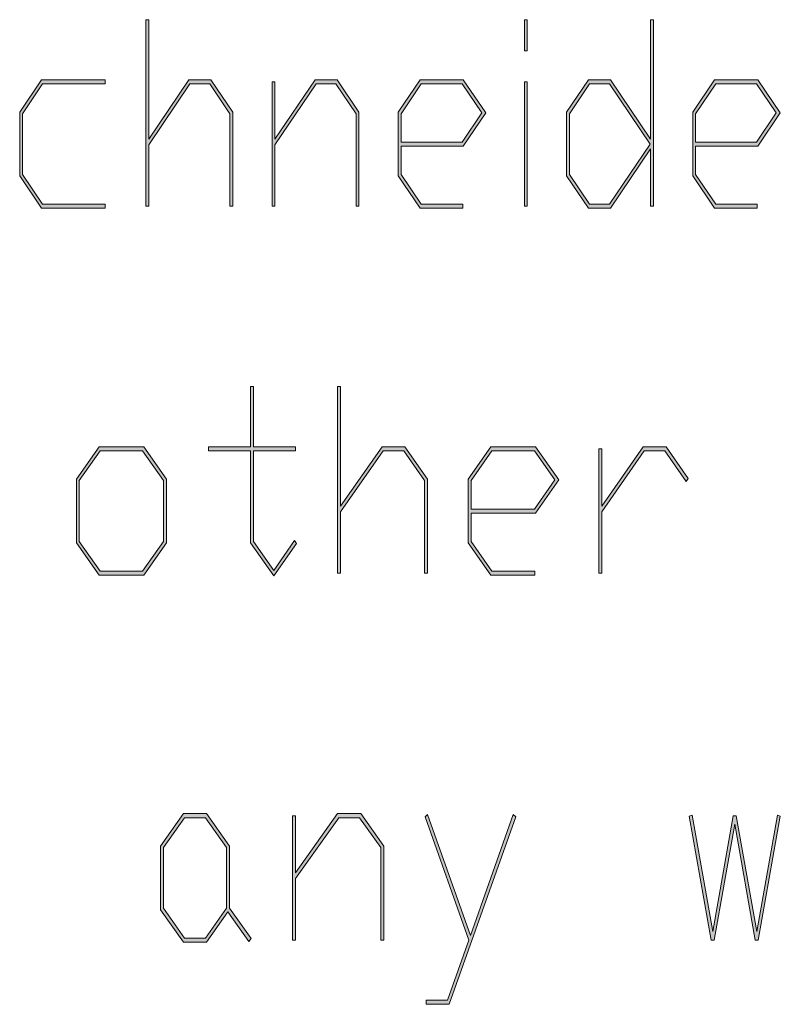
# Model space of a CAD drawing. Units: millimetres. Extents: x 0 to 210, y -297 to 0.
# Drawn here: x 57 to 61, y -290 to -284 of the extents above; entities that cross this region are included whole.
import ezdxf

# ---------------------------------------------------------------- set-up
doc = ezdxf.new("R2010")
doc.units = ezdxf.units.MM
doc.header["$MEASUREMENT"] = 0
doc.layers.add('Layer 1', color=7, linetype='Continuous', lineweight=0)

# ---------------------------------------------------------------- blocks, each defined once
blk = doc.blocks.new('Block_108')
at = {"layer": 'Layer 1'}
h = blk.add_hatch(color=7, dxfattribs=at)
h.dxf.hatch_style = 2
edge = h.paths.add_edge_path()
edge.add_spline(control_points=[(58.0127, -285.2067), (58.0127, -285.2067), (57.9973, -285.2067), (57.9973, -285.2067), (57.9973, -285.2067), (57.9973, -284.702), (57.9973, -284.702), (57.9973, -284.702), (57.8873, -284.5397), (57.8873, -284.5397), (57.8873, -284.5397), (57.7786, -284.5397), (57.7786, -284.5397), (57.7786, -284.5397), (57.5541, -284.8715), (57.5541, -284.8715), (57.5541, -284.8715), (57.5541, -285.2067), (57.5541, -285.2067), (57.5541, -285.2067), (57.5388, -285.2067), (57.5388, -285.2067), (57.5388, -285.2067), (57.5388, -284.1894), (57.5388, -284.1894), (57.5388, -284.1894), (57.5541, -284.1894), (57.5541, -284.1894), (57.5541, -284.1894), (57.5541, -284.8405), (57.5541, -284.8405), (57.5541, -284.8405), (57.7729, -284.517), (57.7729, -284.517), (57.7729, -284.517), (57.8933, -284.517), (57.8933, -284.517), (57.8933, -284.517), (58.0127, -284.6937), (58.0127, -284.6937), (58.0127, -284.6937), (58.0127, -285.2067), (58.0127, -285.2067)], knot_values=[0, 0, 0, 0, 1, 1, 1, 2, 2, 2, 3, 3, 3, 4, 4, 4, 5, 5, 5, 6, 6, 6, 7, 7, 7, 8, 8, 8, 9, 9, 9, 10, 10, 10, 11, 11, 11, 12, 12, 12, 13, 13, 13, 14, 14, 14, 14], degree=3, periodic=0)
h = blk.add_hatch(color=7, dxfattribs=at)
h.dxf.hatch_style = 2
edge = h.paths.add_edge_path()
edge.add_spline(control_points=[(59.6181, -285.2067), (59.6181, -285.2067), (59.6027, -285.2067), (59.6027, -285.2067), (59.6027, -285.2067), (59.6027, -284.5287), (59.6027, -284.5287), (59.6027, -284.5287), (59.6181, -284.5287), (59.6181, -284.5287), (59.6181, -284.5287), (59.6181, -285.2067), (59.6181, -285.2067)], knot_values=[0, 0, 0, 0, 1, 1, 1, 2, 2, 2, 3, 3, 3, 4, 4, 4, 4], degree=3, periodic=0)
edge = h.paths.add_edge_path()
edge.add_spline(control_points=[(59.6181, -284.3592), (59.6181, -284.3592), (59.6027, -284.3592), (59.6027, -284.3592), (59.6027, -284.3592), (59.6027, -284.1894), (59.6027, -284.1894), (59.6027, -284.1894), (59.6181, -284.1894), (59.6181, -284.1894), (59.6181, -284.1894), (59.6181, -284.3592), (59.6181, -284.3592)], knot_values=[0, 0, 0, 0, 1, 1, 1, 2, 2, 2, 3, 3, 3, 4, 4, 4, 4], degree=3, periodic=0)
h = blk.add_hatch(color=7, dxfattribs=at)
h.dxf.hatch_style = 2
edge = h.paths.add_edge_path()
edge.add_spline(control_points=[(60.2878, -284.8674), (60.2878, -284.8674), (60.0663, -284.5397), (60.0663, -284.5397), (60.0663, -284.5397), (59.9572, -284.5397), (59.9572, -284.5397), (59.9572, -284.5397), (59.8475, -284.702), (59.8475, -284.702), (59.8475, -284.702), (59.8475, -285.0331), (59.8475, -285.0331), (59.8475, -285.0331), (59.9572, -285.195), (59.9572, -285.195), (59.9572, -285.195), (60.0663, -285.195), (60.0663, -285.195), (60.0663, -285.195), (60.2878, -284.8674), (60.2878, -284.8674)], knot_values=[0, 0, 0, 0, 1, 1, 1, 2, 2, 2, 3, 3, 3, 4, 4, 4, 5, 5, 5, 6, 6, 6, 7, 7, 7, 7], degree=3, periodic=0)
edge = h.paths.add_edge_path()
edge.add_spline(control_points=[(60.3061, -285.2067), (60.3061, -285.2067), (60.2907, -285.2067), (60.2907, -285.2067), (60.2907, -285.2067), (60.2907, -284.8942), (60.2907, -284.8942), (60.2907, -284.8942), (60.072, -285.217), (60.072, -285.217), (60.072, -285.217), (59.9516, -285.217), (59.9516, -285.217), (59.9516, -285.217), (59.8322, -285.0413), (59.8322, -285.0413), (59.8322, -285.0413), (59.8322, -284.6937), (59.8322, -284.6937), (59.8322, -284.6937), (59.9516, -284.517), (59.9516, -284.517), (59.9516, -284.517), (60.072, -284.517), (60.072, -284.517), (60.072, -284.517), (60.2907, -284.8405), (60.2907, -284.8405), (60.2907, -284.8405), (60.2907, -284.1894), (60.2907, -284.1894), (60.2907, -284.1894), (60.3061, -284.1894), (60.3061, -284.1894), (60.3061, -284.1894), (60.3061, -285.2067), (60.3061, -285.2067)], knot_values=[0, 0, 0, 0, 1, 1, 1, 2, 2, 2, 3, 3, 3, 4, 4, 4, 5, 5, 5, 6, 6, 6, 7, 7, 7, 8, 8, 8, 9, 9, 9, 10, 10, 10, 11, 11, 11, 12, 12, 12, 12], degree=3, periodic=0)
h = blk.add_hatch(color=7, dxfattribs=at)
h.dxf.hatch_style = 2
edge = h.paths.add_edge_path()
edge.add_spline(control_points=[(57.3166, -285.217), (57.3166, -285.217), (56.97, -285.217), (56.97, -285.217), (56.97, -285.217), (56.8506, -285.0413), (56.8506, -285.0413), (56.8506, -285.0413), (56.8506, -284.6937), (56.8506, -284.6937), (56.8506, -284.6937), (56.97, -284.517), (56.97, -284.517), (56.97, -284.517), (57.3166, -284.517), (57.3166, -284.517), (57.3166, -284.517), (57.3166, -284.5397), (57.3166, -284.5397), (57.3166, -284.5397), (56.9757, -284.5397), (56.9757, -284.5397), (56.9757, -284.5397), (56.866, -284.702), (56.866, -284.702), (56.866, -284.702), (56.866, -285.0331), (56.866, -285.0331), (56.866, -285.0331), (56.9757, -285.195), (56.9757, -285.195), (56.9757, -285.195), (57.3166, -285.195), (57.3166, -285.195), (57.3166, -285.195), (57.3166, -285.217), (57.3166, -285.217)], knot_values=[0, 0, 0, 0, 1, 1, 1, 2, 2, 2, 3, 3, 3, 4, 4, 4, 5, 5, 5, 6, 6, 6, 7, 7, 7, 8, 8, 8, 9, 9, 9, 10, 10, 10, 11, 11, 11, 12, 12, 12, 12], degree=3, periodic=0)
h = blk.add_hatch(color=7, dxfattribs=at)
h.dxf.hatch_style = 2
edge = h.paths.add_edge_path()
edge.add_spline(control_points=[(58.7006, -285.2067), (58.7006, -285.2067), (58.6853, -285.2067), (58.6853, -285.2067), (58.6853, -285.2067), (58.6853, -284.702), (58.6853, -284.702), (58.6853, -284.702), (58.5752, -284.5397), (58.5752, -284.5397), (58.5752, -284.5397), (58.4665, -284.5397), (58.4665, -284.5397), (58.4665, -284.5397), (58.2421, -284.8715), (58.2421, -284.8715), (58.2421, -284.8715), (58.2421, -285.2067), (58.2421, -285.2067), (58.2421, -285.2067), (58.2268, -285.2067), (58.2268, -285.2067), (58.2268, -285.2067), (58.2268, -284.5287), (58.2268, -284.5287), (58.2268, -284.5287), (58.2421, -284.5287), (58.2421, -284.5287), (58.2421, -284.5287), (58.2421, -284.8405), (58.2421, -284.8405), (58.2421, -284.8405), (58.4609, -284.517), (58.4609, -284.517), (58.4609, -284.517), (58.5813, -284.517), (58.5813, -284.517), (58.5813, -284.517), (58.7006, -284.6937), (58.7006, -284.6937), (58.7006, -284.6937), (58.7006, -285.2067), (58.7006, -285.2067)], knot_values=[0, 0, 0, 0, 1, 1, 1, 2, 2, 2, 3, 3, 3, 4, 4, 4, 5, 5, 5, 6, 6, 6, 7, 7, 7, 8, 8, 8, 9, 9, 9, 10, 10, 10, 11, 11, 11, 12, 12, 12, 13, 13, 13, 14, 14, 14, 14], degree=3, periodic=0)
h = blk.add_hatch(color=7, dxfattribs=at)
h.dxf.hatch_style = 2
edge = h.paths.add_edge_path()
edge.add_spline(control_points=[(59.3704, -284.6979), (59.3704, -284.6979), (59.2632, -284.5397), (59.2632, -284.5397), (59.2632, -284.5397), (59.0398, -284.5397), (59.0398, -284.5397), (59.0398, -284.5397), (58.9301, -284.702), (58.9301, -284.702), (58.9301, -284.702), (58.9301, -284.8563), (58.9301, -284.8563), (58.9301, -284.8563), (59.2632, -284.8563), (59.2632, -284.8563), (59.2632, -284.8563), (59.3704, -284.6979), (59.3704, -284.6979)], knot_values=[0, 0, 0, 0, 1, 1, 1, 2, 2, 2, 3, 3, 3, 4, 4, 4, 5, 5, 5, 6, 6, 6, 6], degree=3, periodic=0)
edge = h.paths.add_edge_path()
edge.add_spline(control_points=[(59.3914, -284.6979), (59.3914, -284.6979), (59.2693, -284.8784), (59.2693, -284.8784), (59.2693, -284.8784), (58.9301, -284.8784), (58.9301, -284.8784), (58.9301, -284.8784), (58.9301, -285.0331), (58.9301, -285.0331), (58.9301, -285.0331), (59.0398, -285.195), (59.0398, -285.195), (59.0398, -285.195), (59.266, -285.195), (59.266, -285.195), (59.266, -285.195), (59.266, -285.217), (59.266, -285.217), (59.266, -285.217), (59.0341, -285.217), (59.0341, -285.217), (59.0341, -285.217), (58.9148, -285.0413), (58.9148, -285.0413), (58.9148, -285.0413), (58.9148, -284.6937), (58.9148, -284.6937), (58.9148, -284.6937), (59.0341, -284.517), (59.0341, -284.517), (59.0341, -284.517), (59.2693, -284.517), (59.2693, -284.517), (59.2693, -284.517), (59.3914, -284.6979), (59.3914, -284.6979)], knot_values=[0, 0, 0, 0, 1, 1, 1, 2, 2, 2, 3, 3, 3, 4, 4, 4, 5, 5, 5, 6, 6, 6, 7, 7, 7, 8, 8, 8, 9, 9, 9, 10, 10, 10, 11, 11, 11, 12, 12, 12, 12], degree=3, periodic=0)
h = blk.add_hatch(color=7, dxfattribs=at)
h.dxf.hatch_style = 2
edge = h.paths.add_edge_path()
edge.add_spline(control_points=[(60.976, -284.6979), (60.976, -284.6979), (60.8688, -284.5397), (60.8688, -284.5397), (60.8688, -284.5397), (60.6454, -284.5397), (60.6454, -284.5397), (60.6454, -284.5397), (60.5357, -284.702), (60.5357, -284.702), (60.5357, -284.702), (60.5357, -284.8563), (60.5357, -284.8563), (60.5357, -284.8563), (60.8688, -284.8563), (60.8688, -284.8563), (60.8688, -284.8563), (60.976, -284.6979), (60.976, -284.6979)], knot_values=[0, 0, 0, 0, 1, 1, 1, 2, 2, 2, 3, 3, 3, 4, 4, 4, 5, 5, 5, 6, 6, 6, 6], degree=3, periodic=0)
edge = h.paths.add_edge_path()
edge.add_spline(control_points=[(60.997, -284.6979), (60.997, -284.6979), (60.8748, -284.8784), (60.8748, -284.8784), (60.8748, -284.8784), (60.5357, -284.8784), (60.5357, -284.8784), (60.5357, -284.8784), (60.5357, -285.0331), (60.5357, -285.0331), (60.5357, -285.0331), (60.6454, -285.195), (60.6454, -285.195), (60.6454, -285.195), (60.8716, -285.195), (60.8716, -285.195), (60.8716, -285.195), (60.8716, -285.217), (60.8716, -285.217), (60.8716, -285.217), (60.6397, -285.217), (60.6397, -285.217), (60.6397, -285.217), (60.5203, -285.0413), (60.5203, -285.0413), (60.5203, -285.0413), (60.5203, -284.6937), (60.5203, -284.6937), (60.5203, -284.6937), (60.6397, -284.517), (60.6397, -284.517), (60.6397, -284.517), (60.8748, -284.517), (60.8748, -284.517), (60.8748, -284.517), (60.997, -284.6979), (60.997, -284.6979)], knot_values=[0, 0, 0, 0, 1, 1, 1, 2, 2, 2, 3, 3, 3, 4, 4, 4, 5, 5, 5, 6, 6, 6, 7, 7, 7, 8, 8, 8, 9, 9, 9, 10, 10, 10, 11, 11, 11, 12, 12, 12, 12], degree=3, periodic=0)
for points, knots in [([(58.0127, -285.2067), (58.0127, -285.2067), (57.9973, -285.2067), (57.9973, -285.2067), (57.9973, -285.2067), (57.9973, -284.702), (57.9973, -284.702), (57.9973, -284.702), (57.8873, -284.5397), (57.8873, -284.5397), (57.8873, -284.5397), (57.7786, -284.5397), (57.7786, -284.5397), (57.7786, -284.5397), (57.5541, -284.8715), (57.5541, -284.8715), (57.5541, -284.8715), (57.5541, -285.2067), (57.5541, -285.2067), (57.5541, -285.2067), (57.5388, -285.2067), (57.5388, -285.2067), (57.5388, -285.2067), (57.5388, -284.1894), (57.5388, -284.1894), (57.5388, -284.1894), (57.5541, -284.1894), (57.5541, -284.1894), (57.5541, -284.1894), (57.5541, -284.8405), (57.5541, -284.8405), (57.5541, -284.8405), (57.7729, -284.517), (57.7729, -284.517), (57.7729, -284.517), (57.8933, -284.517), (57.8933, -284.517), (57.8933, -284.517), (58.0127, -284.6937), (58.0127, -284.6937), (58.0127, -284.6937), (58.0127, -285.2067), (58.0127, -285.2067)], [0, 0, 0, 0, 1, 1, 1, 2, 2, 2, 3, 3, 3, 4, 4, 4, 5, 5, 5, 6, 6, 6, 7, 7, 7, 8, 8, 8, 9, 9, 9, 10, 10, 10, 11, 11, 11, 12, 12, 12, 13, 13, 13, 14, 14, 14, 14]), ([(59.6181, -284.3592), (59.6181, -284.3592), (59.6027, -284.3592), (59.6027, -284.3592), (59.6027, -284.3592), (59.6027, -284.1894), (59.6027, -284.1894), (59.6027, -284.1894), (59.6181, -284.1894), (59.6181, -284.1894), (59.6181, -284.1894), (59.6181, -284.3592), (59.6181, -284.3592)], [0, 0, 0, 0, 1, 1, 1, 2, 2, 2, 3, 3, 3, 4, 4, 4, 4]), ([(60.3061, -285.2067), (60.3061, -285.2067), (60.2907, -285.2067), (60.2907, -285.2067), (60.2907, -285.2067), (60.2907, -284.8942), (60.2907, -284.8942), (60.2907, -284.8942), (60.072, -285.217), (60.072, -285.217), (60.072, -285.217), (59.9516, -285.217), (59.9516, -285.217), (59.9516, -285.217), (59.8322, -285.0413), (59.8322, -285.0413), (59.8322, -285.0413), (59.8322, -284.6937), (59.8322, -284.6937), (59.8322, -284.6937), (59.9516, -284.517), (59.9516, -284.517), (59.9516, -284.517), (60.072, -284.517), (60.072, -284.517), (60.072, -284.517), (60.2907, -284.8405), (60.2907, -284.8405), (60.2907, -284.8405), (60.2907, -284.1894), (60.2907, -284.1894), (60.2907, -284.1894), (60.3061, -284.1894), (60.3061, -284.1894), (60.3061, -284.1894), (60.3061, -285.2067), (60.3061, -285.2067)], [0, 0, 0, 0, 1, 1, 1, 2, 2, 2, 3, 3, 3, 4, 4, 4, 5, 5, 5, 6, 6, 6, 7, 7, 7, 8, 8, 8, 9, 9, 9, 10, 10, 10, 11, 11, 11, 12, 12, 12, 12]), ([(57.3166, -285.217), (57.3166, -285.217), (56.97, -285.217), (56.97, -285.217), (56.97, -285.217), (56.8506, -285.0413), (56.8506, -285.0413), (56.8506, -285.0413), (56.8506, -284.6937), (56.8506, -284.6937), (56.8506, -284.6937), (56.97, -284.517), (56.97, -284.517), (56.97, -284.517), (57.3166, -284.517), (57.3166, -284.517), (57.3166, -284.517), (57.3166, -284.5397), (57.3166, -284.5397), (57.3166, -284.5397), (56.9757, -284.5397), (56.9757, -284.5397), (56.9757, -284.5397), (56.866, -284.702), (56.866, -284.702), (56.866, -284.702), (56.866, -285.0331), (56.866, -285.0331), (56.866, -285.0331), (56.9757, -285.195), (56.9757, -285.195), (56.9757, -285.195), (57.3166, -285.195), (57.3166, -285.195), (57.3166, -285.195), (57.3166, -285.217), (57.3166, -285.217)], [0, 0, 0, 0, 1, 1, 1, 2, 2, 2, 3, 3, 3, 4, 4, 4, 5, 5, 5, 6, 6, 6, 7, 7, 7, 8, 8, 8, 9, 9, 9, 10, 10, 10, 11, 11, 11, 12, 12, 12, 12]), ([(58.7006, -285.2067), (58.7006, -285.2067), (58.6853, -285.2067), (58.6853, -285.2067), (58.6853, -285.2067), (58.6853, -284.702), (58.6853, -284.702), (58.6853, -284.702), (58.5752, -284.5397), (58.5752, -284.5397), (58.5752, -284.5397), (58.4665, -284.5397), (58.4665, -284.5397), (58.4665, -284.5397), (58.2421, -284.8715), (58.2421, -284.8715), (58.2421, -284.8715), (58.2421, -285.2067), (58.2421, -285.2067), (58.2421, -285.2067), (58.2268, -285.2067), (58.2268, -285.2067), (58.2268, -285.2067), (58.2268, -284.5287), (58.2268, -284.5287), (58.2268, -284.5287), (58.2421, -284.5287), (58.2421, -284.5287), (58.2421, -284.5287), (58.2421, -284.8405), (58.2421, -284.8405), (58.2421, -284.8405), (58.4609, -284.517), (58.4609, -284.517), (58.4609, -284.517), (58.5813, -284.517), (58.5813, -284.517), (58.5813, -284.517), (58.7006, -284.6937), (58.7006, -284.6937), (58.7006, -284.6937), (58.7006, -285.2067), (58.7006, -285.2067)], [0, 0, 0, 0, 1, 1, 1, 2, 2, 2, 3, 3, 3, 4, 4, 4, 5, 5, 5, 6, 6, 6, 7, 7, 7, 8, 8, 8, 9, 9, 9, 10, 10, 10, 11, 11, 11, 12, 12, 12, 13, 13, 13, 14, 14, 14, 14]), ([(59.3914, -284.6979), (59.3914, -284.6979), (59.2693, -284.8784), (59.2693, -284.8784), (59.2693, -284.8784), (58.9301, -284.8784), (58.9301, -284.8784), (58.9301, -284.8784), (58.9301, -285.0331), (58.9301, -285.0331), (58.9301, -285.0331), (59.0398, -285.195), (59.0398, -285.195), (59.0398, -285.195), (59.266, -285.195), (59.266, -285.195), (59.266, -285.195), (59.266, -285.217), (59.266, -285.217), (59.266, -285.217), (59.0341, -285.217), (59.0341, -285.217), (59.0341, -285.217), (58.9148, -285.0413), (58.9148, -285.0413), (58.9148, -285.0413), (58.9148, -284.6937), (58.9148, -284.6937), (58.9148, -284.6937), (59.0341, -284.517), (59.0341, -284.517), (59.0341, -284.517), (59.2693, -284.517), (59.2693, -284.517), (59.2693, -284.517), (59.3914, -284.6979), (59.3914, -284.6979)], [0, 0, 0, 0, 1, 1, 1, 2, 2, 2, 3, 3, 3, 4, 4, 4, 5, 5, 5, 6, 6, 6, 7, 7, 7, 8, 8, 8, 9, 9, 9, 10, 10, 10, 11, 11, 11, 12, 12, 12, 12]), ([(59.3704, -284.6979), (59.3704, -284.6979), (59.2632, -284.5397), (59.2632, -284.5397), (59.2632, -284.5397), (59.0398, -284.5397), (59.0398, -284.5397), (59.0398, -284.5397), (58.9301, -284.702), (58.9301, -284.702), (58.9301, -284.702), (58.9301, -284.8563), (58.9301, -284.8563), (58.9301, -284.8563), (59.2632, -284.8563), (59.2632, -284.8563), (59.2632, -284.8563), (59.3704, -284.6979), (59.3704, -284.6979)], [0, 0, 0, 0, 1, 1, 1, 2, 2, 2, 3, 3, 3, 4, 4, 4, 5, 5, 5, 6, 6, 6, 6]), ([(59.6181, -285.2067), (59.6181, -285.2067), (59.6027, -285.2067), (59.6027, -285.2067), (59.6027, -285.2067), (59.6027, -284.5287), (59.6027, -284.5287), (59.6027, -284.5287), (59.6181, -284.5287), (59.6181, -284.5287), (59.6181, -284.5287), (59.6181, -285.2067), (59.6181, -285.2067)], [0, 0, 0, 0, 1, 1, 1, 2, 2, 2, 3, 3, 3, 4, 4, 4, 4]), ([(60.2878, -284.8674), (60.2878, -284.8674), (60.0663, -284.5397), (60.0663, -284.5397), (60.0663, -284.5397), (59.9572, -284.5397), (59.9572, -284.5397), (59.9572, -284.5397), (59.8475, -284.702), (59.8475, -284.702), (59.8475, -284.702), (59.8475, -285.0331), (59.8475, -285.0331), (59.8475, -285.0331), (59.9572, -285.195), (59.9572, -285.195), (59.9572, -285.195), (60.0663, -285.195), (60.0663, -285.195), (60.0663, -285.195), (60.2878, -284.8674), (60.2878, -284.8674)], [0, 0, 0, 0, 1, 1, 1, 2, 2, 2, 3, 3, 3, 4, 4, 4, 5, 5, 5, 6, 6, 6, 7, 7, 7, 7]), ([(60.997, -284.6979), (60.997, -284.6979), (60.8748, -284.8784), (60.8748, -284.8784), (60.8748, -284.8784), (60.5357, -284.8784), (60.5357, -284.8784), (60.5357, -284.8784), (60.5357, -285.0331), (60.5357, -285.0331), (60.5357, -285.0331), (60.6454, -285.195), (60.6454, -285.195), (60.6454, -285.195), (60.8716, -285.195), (60.8716, -285.195), (60.8716, -285.195), (60.8716, -285.217), (60.8716, -285.217), (60.8716, -285.217), (60.6397, -285.217), (60.6397, -285.217), (60.6397, -285.217), (60.5203, -285.0413), (60.5203, -285.0413), (60.5203, -285.0413), (60.5203, -284.6937), (60.5203, -284.6937), (60.5203, -284.6937), (60.6397, -284.517), (60.6397, -284.517), (60.6397, -284.517), (60.8748, -284.517), (60.8748, -284.517), (60.8748, -284.517), (60.997, -284.6979), (60.997, -284.6979)], [0, 0, 0, 0, 1, 1, 1, 2, 2, 2, 3, 3, 3, 4, 4, 4, 5, 5, 5, 6, 6, 6, 7, 7, 7, 8, 8, 8, 9, 9, 9, 10, 10, 10, 11, 11, 11, 12, 12, 12, 12]), ([(60.976, -284.6979), (60.976, -284.6979), (60.8688, -284.5397), (60.8688, -284.5397), (60.8688, -284.5397), (60.6454, -284.5397), (60.6454, -284.5397), (60.6454, -284.5397), (60.5357, -284.702), (60.5357, -284.702), (60.5357, -284.702), (60.5357, -284.8563), (60.5357, -284.8563), (60.5357, -284.8563), (60.8688, -284.8563), (60.8688, -284.8563), (60.8688, -284.8563), (60.976, -284.6979), (60.976, -284.6979)], [0, 0, 0, 0, 1, 1, 1, 2, 2, 2, 3, 3, 3, 4, 4, 4, 5, 5, 5, 6, 6, 6, 6])]:
    blk.add_open_spline(points, degree=3, knots=knots, dxfattribs=at)
blk = doc.blocks.new('Block_107')
at = {"layer": 'Layer 1'}
blk.add_blockref('Block_108', (0, 0), dxfattribs=at)
blk = doc.blocks.new('Block_110')
at = {"layer": 'Layer 1'}
h = blk.add_hatch(color=7, dxfattribs=at)
h.dxf.hatch_style = 2
edge = h.paths.add_edge_path()
edge.add_spline(control_points=[(58.3601, -287.0454), (58.3601, -287.0454), (58.2355, -287.2214), (58.2355, -287.2214), (58.2355, -287.2214), (58.1091, -287.0412), (58.1091, -287.0412), (58.1091, -287.0412), (58.1091, -286.54), (58.1091, -286.54), (58.1091, -286.54), (57.8797, -286.54), (57.8797, -286.54), (57.8797, -286.54), (57.8797, -286.5172), (57.8797, -286.5172), (57.8797, -286.5172), (58.1091, -286.5172), (58.1091, -286.5172), (58.1091, -286.5172), (58.1091, -286.1896), (58.1091, -286.1896), (58.1091, -286.1896), (58.125, -286.1896), (58.125, -286.1896), (58.125, -286.1896), (58.125, -286.5172), (58.125, -286.5172), (58.125, -286.5172), (58.3542, -286.5172), (58.3542, -286.5172), (58.3542, -286.5172), (58.3542, -286.54), (58.3542, -286.54), (58.3542, -286.54), (58.125, -286.54), (58.125, -286.54), (58.125, -286.54), (58.125, -287.033), (58.125, -287.033), (58.125, -287.033), (58.2355, -287.1911), (58.2355, -287.1911), (58.2355, -287.1911), (58.3485, -287.0288), (58.3485, -287.0288), (58.3485, -287.0288), (58.3601, -287.0454), (58.3601, -287.0454)], knot_values=[0, 0, 0, 0, 1, 1, 1, 2, 2, 2, 3, 3, 3, 4, 4, 4, 5, 5, 5, 6, 6, 6, 7, 7, 7, 8, 8, 8, 9, 9, 9, 10, 10, 10, 11, 11, 11, 12, 12, 12, 13, 13, 13, 14, 14, 14, 15, 15, 15, 16, 16, 16, 16], degree=3, periodic=0)
h = blk.add_hatch(color=7, dxfattribs=at)
h.dxf.hatch_style = 2
edge = h.paths.add_edge_path()
edge.add_spline(control_points=[(59.0744, -287.2069), (59.0744, -287.2069), (59.0584, -287.2069), (59.0584, -287.2069), (59.0584, -287.2069), (59.0584, -286.7019), (59.0584, -286.7019), (59.0584, -286.7019), (58.9446, -286.54), (58.9446, -286.54), (58.9446, -286.54), (58.8321, -286.54), (58.8321, -286.54), (58.8321, -286.54), (58.5999, -286.8717), (58.5999, -286.8717), (58.5999, -286.8717), (58.5999, -287.2069), (58.5999, -287.2069), (58.5999, -287.2069), (58.584, -287.2069), (58.584, -287.2069), (58.584, -287.2069), (58.584, -286.1896), (58.584, -286.1896), (58.584, -286.1896), (58.5999, -286.1896), (58.5999, -286.1896), (58.5999, -286.1896), (58.5999, -286.8407), (58.5999, -286.8407), (58.5999, -286.8407), (58.8262, -286.5172), (58.8262, -286.5172), (58.8262, -286.5172), (58.9508, -286.5172), (58.9508, -286.5172), (58.9508, -286.5172), (59.0744, -286.6936), (59.0744, -286.6936), (59.0744, -286.6936), (59.0744, -287.2069), (59.0744, -287.2069)], knot_values=[0, 0, 0, 0, 1, 1, 1, 2, 2, 2, 3, 3, 3, 4, 4, 4, 5, 5, 5, 6, 6, 6, 7, 7, 7, 8, 8, 8, 9, 9, 9, 10, 10, 10, 11, 11, 11, 12, 12, 12, 13, 13, 13, 14, 14, 14, 14], degree=3, periodic=0)
h = blk.add_hatch(color=7, dxfattribs=at)
h.dxf.hatch_style = 2
edge = h.paths.add_edge_path()
edge.add_spline(control_points=[(57.6344, -287.033), (57.6344, -287.033), (57.6344, -286.7019), (57.6344, -286.7019), (57.6344, -286.7019), (57.5205, -286.54), (57.5205, -286.54), (57.5205, -286.54), (57.2894, -286.54), (57.2894, -286.54), (57.2894, -286.54), (57.1758, -286.7019), (57.1758, -286.7019), (57.1758, -286.7019), (57.1758, -287.033), (57.1758, -287.033), (57.1758, -287.033), (57.2894, -287.1952), (57.2894, -287.1952), (57.2894, -287.1952), (57.5205, -287.1952), (57.5205, -287.1952), (57.5205, -287.1952), (57.6344, -287.033), (57.6344, -287.033)], knot_values=[0, 0, 0, 0, 1, 1, 1, 2, 2, 2, 3, 3, 3, 4, 4, 4, 5, 5, 5, 6, 6, 6, 7, 7, 7, 8, 8, 8, 8], degree=3, periodic=0)
edge = h.paths.add_edge_path()
edge.add_spline(control_points=[(57.6504, -287.0412), (57.6504, -287.0412), (57.5267, -287.2173), (57.5267, -287.2173), (57.5267, -287.2173), (57.2835, -287.2173), (57.2835, -287.2173), (57.2835, -287.2173), (57.16, -287.0412), (57.16, -287.0412), (57.16, -287.0412), (57.16, -286.6936), (57.16, -286.6936), (57.16, -286.6936), (57.2835, -286.5172), (57.2835, -286.5172), (57.2835, -286.5172), (57.5267, -286.5172), (57.5267, -286.5172), (57.5267, -286.5172), (57.6504, -286.6936), (57.6504, -286.6936), (57.6504, -286.6936), (57.6504, -287.0412), (57.6504, -287.0412)], knot_values=[0, 0, 0, 0, 1, 1, 1, 2, 2, 2, 3, 3, 3, 4, 4, 4, 5, 5, 5, 6, 6, 6, 7, 7, 7, 8, 8, 8, 8], degree=3, periodic=0)
h = blk.add_hatch(color=7, dxfattribs=at)
h.dxf.hatch_style = 2
edge = h.paths.add_edge_path()
edge.add_spline(control_points=[(59.7678, -286.6977), (59.7678, -286.6977), (59.6567, -286.54), (59.6567, -286.54), (59.6567, -286.54), (59.4255, -286.54), (59.4255, -286.54), (59.4255, -286.54), (59.312, -286.7019), (59.312, -286.7019), (59.312, -286.7019), (59.312, -286.8566), (59.312, -286.8566), (59.312, -286.8566), (59.6567, -286.8566), (59.6567, -286.8566), (59.6567, -286.8566), (59.7678, -286.6977), (59.7678, -286.6977)], knot_values=[0, 0, 0, 0, 1, 1, 1, 2, 2, 2, 3, 3, 3, 4, 4, 4, 5, 5, 5, 6, 6, 6, 6], degree=3, periodic=0)
edge = h.paths.add_edge_path()
edge.add_spline(control_points=[(59.7895, -286.6977), (59.7895, -286.6977), (59.6629, -286.8786), (59.6629, -286.8786), (59.6629, -286.8786), (59.312, -286.8786), (59.312, -286.8786), (59.312, -286.8786), (59.312, -287.033), (59.312, -287.033), (59.312, -287.033), (59.4255, -287.1952), (59.4255, -287.1952), (59.4255, -287.1952), (59.6596, -287.1952), (59.6596, -287.1952), (59.6596, -287.1952), (59.6596, -287.2173), (59.6596, -287.2173), (59.6596, -287.2173), (59.4196, -287.2173), (59.4196, -287.2173), (59.4196, -287.2173), (59.2961, -287.0412), (59.2961, -287.0412), (59.2961, -287.0412), (59.2961, -286.6936), (59.2961, -286.6936), (59.2961, -286.6936), (59.4196, -286.5172), (59.4196, -286.5172), (59.4196, -286.5172), (59.6629, -286.5172), (59.6629, -286.5172), (59.6629, -286.5172), (59.7895, -286.6977), (59.7895, -286.6977)], knot_values=[0, 0, 0, 0, 1, 1, 1, 2, 2, 2, 3, 3, 3, 4, 4, 4, 5, 5, 5, 6, 6, 6, 7, 7, 7, 8, 8, 8, 9, 9, 9, 10, 10, 10, 11, 11, 11, 12, 12, 12, 12], degree=3, periodic=0)
h = blk.add_hatch(color=7, dxfattribs=at)
h.dxf.hatch_style = 2
edge = h.paths.add_edge_path()
edge.add_spline(control_points=[(60.496, -286.6895), (60.496, -286.6895), (60.4845, -286.7067), (60.4845, -286.7067), (60.4845, -286.7067), (60.3686, -286.54), (60.3686, -286.54), (60.3686, -286.54), (60.2561, -286.54), (60.2561, -286.54), (60.2561, -286.54), (60.0239, -286.8717), (60.0239, -286.8717), (60.0239, -286.8717), (60.0239, -287.2069), (60.0239, -287.2069), (60.0239, -287.2069), (60.0081, -287.2069), (60.0081, -287.2069), (60.0081, -287.2069), (60.0081, -286.5289), (60.0081, -286.5289), (60.0081, -286.5289), (60.0239, -286.5289), (60.0239, -286.5289), (60.0239, -286.5289), (60.0239, -286.8407), (60.0239, -286.8407), (60.0239, -286.8407), (60.2502, -286.5172), (60.2502, -286.5172), (60.2502, -286.5172), (60.3748, -286.5172), (60.3748, -286.5172), (60.3748, -286.5172), (60.496, -286.6895), (60.496, -286.6895)], knot_values=[0, 0, 0, 0, 1, 1, 1, 2, 2, 2, 3, 3, 3, 4, 4, 4, 5, 5, 5, 6, 6, 6, 7, 7, 7, 8, 8, 8, 9, 9, 9, 10, 10, 10, 11, 11, 11, 12, 12, 12, 12], degree=3, periodic=0)
for points, knots in [([(58.3601, -287.0454), (58.3601, -287.0454), (58.2355, -287.2214), (58.2355, -287.2214), (58.2355, -287.2214), (58.1091, -287.0412), (58.1091, -287.0412), (58.1091, -287.0412), (58.1091, -286.54), (58.1091, -286.54), (58.1091, -286.54), (57.8797, -286.54), (57.8797, -286.54), (57.8797, -286.54), (57.8797, -286.5172), (57.8797, -286.5172), (57.8797, -286.5172), (58.1091, -286.5172), (58.1091, -286.5172), (58.1091, -286.5172), (58.1091, -286.1896), (58.1091, -286.1896), (58.1091, -286.1896), (58.125, -286.1896), (58.125, -286.1896), (58.125, -286.1896), (58.125, -286.5172), (58.125, -286.5172), (58.125, -286.5172), (58.3542, -286.5172), (58.3542, -286.5172), (58.3542, -286.5172), (58.3542, -286.54), (58.3542, -286.54), (58.3542, -286.54), (58.125, -286.54), (58.125, -286.54), (58.125, -286.54), (58.125, -287.033), (58.125, -287.033), (58.125, -287.033), (58.2355, -287.1911), (58.2355, -287.1911), (58.2355, -287.1911), (58.3485, -287.0288), (58.3485, -287.0288), (58.3485, -287.0288), (58.3601, -287.0454), (58.3601, -287.0454)], [0, 0, 0, 0, 1, 1, 1, 2, 2, 2, 3, 3, 3, 4, 4, 4, 5, 5, 5, 6, 6, 6, 7, 7, 7, 8, 8, 8, 9, 9, 9, 10, 10, 10, 11, 11, 11, 12, 12, 12, 13, 13, 13, 14, 14, 14, 15, 15, 15, 16, 16, 16, 16]), ([(59.0744, -287.2069), (59.0744, -287.2069), (59.0584, -287.2069), (59.0584, -287.2069), (59.0584, -287.2069), (59.0584, -286.7019), (59.0584, -286.7019), (59.0584, -286.7019), (58.9446, -286.54), (58.9446, -286.54), (58.9446, -286.54), (58.8321, -286.54), (58.8321, -286.54), (58.8321, -286.54), (58.5999, -286.8717), (58.5999, -286.8717), (58.5999, -286.8717), (58.5999, -287.2069), (58.5999, -287.2069), (58.5999, -287.2069), (58.584, -287.2069), (58.584, -287.2069), (58.584, -287.2069), (58.584, -286.1896), (58.584, -286.1896), (58.584, -286.1896), (58.5999, -286.1896), (58.5999, -286.1896), (58.5999, -286.1896), (58.5999, -286.8407), (58.5999, -286.8407), (58.5999, -286.8407), (58.8262, -286.5172), (58.8262, -286.5172), (58.8262, -286.5172), (58.9508, -286.5172), (58.9508, -286.5172), (58.9508, -286.5172), (59.0744, -286.6936), (59.0744, -286.6936), (59.0744, -286.6936), (59.0744, -287.2069), (59.0744, -287.2069)], [0, 0, 0, 0, 1, 1, 1, 2, 2, 2, 3, 3, 3, 4, 4, 4, 5, 5, 5, 6, 6, 6, 7, 7, 7, 8, 8, 8, 9, 9, 9, 10, 10, 10, 11, 11, 11, 12, 12, 12, 13, 13, 13, 14, 14, 14, 14]), ([(57.6504, -287.0412), (57.6504, -287.0412), (57.5267, -287.2173), (57.5267, -287.2173), (57.5267, -287.2173), (57.2835, -287.2173), (57.2835, -287.2173), (57.2835, -287.2173), (57.16, -287.0412), (57.16, -287.0412), (57.16, -287.0412), (57.16, -286.6936), (57.16, -286.6936), (57.16, -286.6936), (57.2835, -286.5172), (57.2835, -286.5172), (57.2835, -286.5172), (57.5267, -286.5172), (57.5267, -286.5172), (57.5267, -286.5172), (57.6504, -286.6936), (57.6504, -286.6936), (57.6504, -286.6936), (57.6504, -287.0412), (57.6504, -287.0412)], [0, 0, 0, 0, 1, 1, 1, 2, 2, 2, 3, 3, 3, 4, 4, 4, 5, 5, 5, 6, 6, 6, 7, 7, 7, 8, 8, 8, 8]), ([(57.6344, -287.033), (57.6344, -287.033), (57.6344, -286.7019), (57.6344, -286.7019), (57.6344, -286.7019), (57.5205, -286.54), (57.5205, -286.54), (57.5205, -286.54), (57.2894, -286.54), (57.2894, -286.54), (57.2894, -286.54), (57.1758, -286.7019), (57.1758, -286.7019), (57.1758, -286.7019), (57.1758, -287.033), (57.1758, -287.033), (57.1758, -287.033), (57.2894, -287.1952), (57.2894, -287.1952), (57.2894, -287.1952), (57.5205, -287.1952), (57.5205, -287.1952), (57.5205, -287.1952), (57.6344, -287.033), (57.6344, -287.033)], [0, 0, 0, 0, 1, 1, 1, 2, 2, 2, 3, 3, 3, 4, 4, 4, 5, 5, 5, 6, 6, 6, 7, 7, 7, 8, 8, 8, 8]), ([(59.7895, -286.6977), (59.7895, -286.6977), (59.6629, -286.8786), (59.6629, -286.8786), (59.6629, -286.8786), (59.312, -286.8786), (59.312, -286.8786), (59.312, -286.8786), (59.312, -287.033), (59.312, -287.033), (59.312, -287.033), (59.4255, -287.1952), (59.4255, -287.1952), (59.4255, -287.1952), (59.6596, -287.1952), (59.6596, -287.1952), (59.6596, -287.1952), (59.6596, -287.2173), (59.6596, -287.2173), (59.6596, -287.2173), (59.4196, -287.2173), (59.4196, -287.2173), (59.4196, -287.2173), (59.2961, -287.0412), (59.2961, -287.0412), (59.2961, -287.0412), (59.2961, -286.6936), (59.2961, -286.6936), (59.2961, -286.6936), (59.4196, -286.5172), (59.4196, -286.5172), (59.4196, -286.5172), (59.6629, -286.5172), (59.6629, -286.5172), (59.6629, -286.5172), (59.7895, -286.6977), (59.7895, -286.6977)], [0, 0, 0, 0, 1, 1, 1, 2, 2, 2, 3, 3, 3, 4, 4, 4, 5, 5, 5, 6, 6, 6, 7, 7, 7, 8, 8, 8, 9, 9, 9, 10, 10, 10, 11, 11, 11, 12, 12, 12, 12]), ([(59.7678, -286.6977), (59.7678, -286.6977), (59.6567, -286.54), (59.6567, -286.54), (59.6567, -286.54), (59.4255, -286.54), (59.4255, -286.54), (59.4255, -286.54), (59.312, -286.7019), (59.312, -286.7019), (59.312, -286.7019), (59.312, -286.8566), (59.312, -286.8566), (59.312, -286.8566), (59.6567, -286.8566), (59.6567, -286.8566), (59.6567, -286.8566), (59.7678, -286.6977), (59.7678, -286.6977)], [0, 0, 0, 0, 1, 1, 1, 2, 2, 2, 3, 3, 3, 4, 4, 4, 5, 5, 5, 6, 6, 6, 6]), ([(60.496, -286.6895), (60.496, -286.6895), (60.4845, -286.7067), (60.4845, -286.7067), (60.4845, -286.7067), (60.3686, -286.54), (60.3686, -286.54), (60.3686, -286.54), (60.2561, -286.54), (60.2561, -286.54), (60.2561, -286.54), (60.0239, -286.8717), (60.0239, -286.8717), (60.0239, -286.8717), (60.0239, -287.2069), (60.0239, -287.2069), (60.0239, -287.2069), (60.0081, -287.2069), (60.0081, -287.2069), (60.0081, -287.2069), (60.0081, -286.5289), (60.0081, -286.5289), (60.0081, -286.5289), (60.0239, -286.5289), (60.0239, -286.5289), (60.0239, -286.5289), (60.0239, -286.8407), (60.0239, -286.8407), (60.0239, -286.8407), (60.2502, -286.5172), (60.2502, -286.5172), (60.2502, -286.5172), (60.3748, -286.5172), (60.3748, -286.5172), (60.3748, -286.5172), (60.496, -286.6895), (60.496, -286.6895)], [0, 0, 0, 0, 1, 1, 1, 2, 2, 2, 3, 3, 3, 4, 4, 4, 5, 5, 5, 6, 6, 6, 7, 7, 7, 8, 8, 8, 9, 9, 9, 10, 10, 10, 11, 11, 11, 12, 12, 12, 12])]:
    blk.add_open_spline(points, degree=3, knots=knots, dxfattribs=at)
blk = doc.blocks.new('Block_109')
at = {"layer": 'Layer 1'}
blk.add_blockref('Block_110', (0, 0), dxfattribs=at)
blk = doc.blocks.new('Block_112')
at = {"layer": 'Layer 1'}
h = blk.add_hatch(color=7, dxfattribs=at)
h.dxf.hatch_style = 2
edge = h.paths.add_edge_path()
edge.add_spline(control_points=[(57.9782, -289.0332), (57.9782, -289.0332), (57.9782, -288.7021), (57.9782, -288.7021), (57.9782, -288.7021), (57.8633, -288.5398), (57.8633, -288.5398), (57.8633, -288.5398), (57.7489, -288.5398), (57.7489, -288.5398), (57.7489, -288.5398), (57.634, -288.7021), (57.634, -288.7021), (57.634, -288.7021), (57.634, -289.0332), (57.634, -289.0332), (57.634, -289.0332), (57.7489, -289.1951), (57.7489, -289.1951), (57.7489, -289.1951), (57.8633, -289.1951), (57.8633, -289.1951), (57.8633, -289.1951), (57.9782, -289.0332), (57.9782, -289.0332)], knot_values=[0, 0, 0, 0, 1, 1, 1, 2, 2, 2, 3, 3, 3, 4, 4, 4, 5, 5, 5, 6, 6, 6, 7, 7, 7, 8, 8, 8, 8], degree=3, periodic=0)
edge = h.paths.add_edge_path()
edge.add_spline(control_points=[(58.112, -289.1979), (58.112, -289.1979), (58.1003, -289.2144), (58.1003, -289.2144), (58.1003, -289.2144), (57.986, -289.0525), (57.986, -289.0525), (57.986, -289.0525), (57.8692, -289.2171), (57.8692, -289.2171), (57.8692, -289.2171), (57.7431, -289.2171), (57.7431, -289.2171), (57.7431, -289.2171), (57.618, -289.0414), (57.618, -289.0414), (57.618, -289.0414), (57.618, -288.6938), (57.618, -288.6938), (57.618, -288.6938), (57.7431, -288.5171), (57.7431, -288.5171), (57.7431, -288.5171), (57.8692, -288.5171), (57.8692, -288.5171), (57.8692, -288.5171), (57.9942, -288.6938), (57.9942, -288.6938), (57.9942, -288.6938), (57.9942, -289.0332), (57.9942, -289.0332), (57.9942, -289.0332), (58.112, -289.1979), (58.112, -289.1979)], knot_values=[0, 0, 0, 0, 1, 1, 1, 2, 2, 2, 3, 3, 3, 4, 4, 4, 5, 5, 5, 6, 6, 6, 7, 7, 7, 8, 8, 8, 9, 9, 9, 10, 10, 10, 11, 11, 11, 11], degree=3, periodic=0)
h = blk.add_hatch(color=7, dxfattribs=at)
h.dxf.hatch_style = 2
edge = h.paths.add_edge_path()
edge.add_spline(control_points=[(58.8353, -289.2068), (58.8353, -289.2068), (58.8191, -289.2068), (58.8191, -289.2068), (58.8191, -289.2068), (58.8191, -288.7021), (58.8191, -288.7021), (58.8191, -288.7021), (58.7039, -288.5398), (58.7039, -288.5398), (58.7039, -288.5398), (58.59, -288.5398), (58.59, -288.5398), (58.59, -288.5398), (58.3549, -288.8716), (58.3549, -288.8716), (58.3549, -288.8716), (58.3549, -289.2068), (58.3549, -289.2068), (58.3549, -289.2068), (58.3389, -289.2068), (58.3389, -289.2068), (58.3389, -289.2068), (58.3389, -288.5288), (58.3389, -288.5288), (58.3389, -288.5288), (58.3549, -288.5288), (58.3549, -288.5288), (58.3549, -288.5288), (58.3549, -288.8406), (58.3549, -288.8406), (58.3549, -288.8406), (58.5842, -288.5171), (58.5842, -288.5171), (58.5842, -288.5171), (58.7103, -288.5171), (58.7103, -288.5171), (58.7103, -288.5171), (58.8353, -288.6938), (58.8353, -288.6938), (58.8353, -288.6938), (58.8353, -289.2068), (58.8353, -289.2068)], knot_values=[0, 0, 0, 0, 1, 1, 1, 2, 2, 2, 3, 3, 3, 4, 4, 4, 5, 5, 5, 6, 6, 6, 7, 7, 7, 8, 8, 8, 9, 9, 9, 10, 10, 10, 11, 11, 11, 12, 12, 12, 13, 13, 13, 14, 14, 14, 14], degree=3, periodic=0)
h = blk.add_hatch(color=7, dxfattribs=at)
h.dxf.hatch_style = 2
edge = h.paths.add_edge_path()
edge.add_spline(control_points=[(59.5552, -288.5343), (59.5552, -288.5343), (59.1926, -289.5565), (59.1926, -289.5565), (59.1926, -289.5565), (59.0675, -289.5565), (59.0675, -289.5565), (59.0675, -289.5565), (59.0675, -289.5337), (59.0675, -289.5337), (59.0675, -289.5337), (59.1828, -289.5337), (59.1828, -289.5337), (59.1828, -289.5337), (59.2987, -289.2068), (59.2987, -289.2068), (59.2987, -289.2068), (59.0606, -288.5343), (59.0606, -288.5343), (59.0606, -288.5343), (59.0744, -288.5226), (59.0744, -288.5226), (59.0744, -288.5226), (59.308, -289.1813), (59.308, -289.1813), (59.308, -289.1813), (59.5411, -288.5226), (59.5411, -288.5226), (59.5411, -288.5226), (59.5552, -288.5343), (59.5552, -288.5343)], knot_values=[0, 0, 0, 0, 1, 1, 1, 2, 2, 2, 3, 3, 3, 4, 4, 4, 5, 5, 5, 6, 6, 6, 7, 7, 7, 8, 8, 8, 9, 9, 9, 10, 10, 10, 10], degree=3, periodic=0)
h = blk.add_hatch(color=7, dxfattribs=at)
h.dxf.hatch_style = 2
edge = h.paths.add_edge_path()
edge.add_spline(control_points=[(60.9978, -288.5316), (60.9978, -288.5316), (60.8776, -289.2068), (60.8776, -289.2068), (60.8776, -289.2068), (60.8611, -289.2068), (60.8611, -289.2068), (60.8611, -289.2068), (60.7496, -288.5753), (60.7496, -288.5753), (60.7496, -288.5753), (60.6376, -289.2068), (60.6376, -289.2068), (60.6376, -289.2068), (60.6211, -289.2068), (60.6211, -289.2068), (60.6211, -289.2068), (60.5014, -288.5316), (60.5014, -288.5316), (60.5014, -288.5316), (60.5174, -288.5254), (60.5174, -288.5254), (60.5174, -288.5254), (60.6294, -289.16), (60.6294, -289.16), (60.6294, -289.16), (60.7413, -288.5288), (60.7413, -288.5288), (60.7413, -288.5288), (60.7579, -288.5288), (60.7579, -288.5288), (60.7579, -288.5288), (60.8693, -289.16), (60.8693, -289.16), (60.8693, -289.16), (60.9816, -288.5254), (60.9816, -288.5254), (60.9816, -288.5254), (60.9978, -288.5316), (60.9978, -288.5316)], knot_values=[0, 0, 0, 0, 1, 1, 1, 2, 2, 2, 3, 3, 3, 4, 4, 4, 5, 5, 5, 6, 6, 6, 7, 7, 7, 8, 8, 8, 9, 9, 9, 10, 10, 10, 11, 11, 11, 12, 12, 12, 13, 13, 13, 13], degree=3, periodic=0)
for points, knots in [([(58.112, -289.1979), (58.112, -289.1979), (58.1003, -289.2144), (58.1003, -289.2144), (58.1003, -289.2144), (57.986, -289.0525), (57.986, -289.0525), (57.986, -289.0525), (57.8692, -289.2171), (57.8692, -289.2171), (57.8692, -289.2171), (57.7431, -289.2171), (57.7431, -289.2171), (57.7431, -289.2171), (57.618, -289.0414), (57.618, -289.0414), (57.618, -289.0414), (57.618, -288.6938), (57.618, -288.6938), (57.618, -288.6938), (57.7431, -288.5171), (57.7431, -288.5171), (57.7431, -288.5171), (57.8692, -288.5171), (57.8692, -288.5171), (57.8692, -288.5171), (57.9942, -288.6938), (57.9942, -288.6938), (57.9942, -288.6938), (57.9942, -289.0332), (57.9942, -289.0332), (57.9942, -289.0332), (58.112, -289.1979), (58.112, -289.1979)], [0, 0, 0, 0, 1, 1, 1, 2, 2, 2, 3, 3, 3, 4, 4, 4, 5, 5, 5, 6, 6, 6, 7, 7, 7, 8, 8, 8, 9, 9, 9, 10, 10, 10, 11, 11, 11, 11]), ([(58.8353, -289.2068), (58.8353, -289.2068), (58.8191, -289.2068), (58.8191, -289.2068), (58.8191, -289.2068), (58.8191, -288.7021), (58.8191, -288.7021), (58.8191, -288.7021), (58.7039, -288.5398), (58.7039, -288.5398), (58.7039, -288.5398), (58.59, -288.5398), (58.59, -288.5398), (58.59, -288.5398), (58.3549, -288.8716), (58.3549, -288.8716), (58.3549, -288.8716), (58.3549, -289.2068), (58.3549, -289.2068), (58.3549, -289.2068), (58.3389, -289.2068), (58.3389, -289.2068), (58.3389, -289.2068), (58.3389, -288.5288), (58.3389, -288.5288), (58.3389, -288.5288), (58.3549, -288.5288), (58.3549, -288.5288), (58.3549, -288.5288), (58.3549, -288.8406), (58.3549, -288.8406), (58.3549, -288.8406), (58.5842, -288.5171), (58.5842, -288.5171), (58.5842, -288.5171), (58.7103, -288.5171), (58.7103, -288.5171), (58.7103, -288.5171), (58.8353, -288.6938), (58.8353, -288.6938), (58.8353, -288.6938), (58.8353, -289.2068), (58.8353, -289.2068)], [0, 0, 0, 0, 1, 1, 1, 2, 2, 2, 3, 3, 3, 4, 4, 4, 5, 5, 5, 6, 6, 6, 7, 7, 7, 8, 8, 8, 9, 9, 9, 10, 10, 10, 11, 11, 11, 12, 12, 12, 13, 13, 13, 14, 14, 14, 14]), ([(59.5552, -288.5343), (59.5552, -288.5343), (59.1926, -289.5565), (59.1926, -289.5565), (59.1926, -289.5565), (59.0675, -289.5565), (59.0675, -289.5565), (59.0675, -289.5565), (59.0675, -289.5337), (59.0675, -289.5337), (59.0675, -289.5337), (59.1828, -289.5337), (59.1828, -289.5337), (59.1828, -289.5337), (59.2987, -289.2068), (59.2987, -289.2068), (59.2987, -289.2068), (59.0606, -288.5343), (59.0606, -288.5343), (59.0606, -288.5343), (59.0744, -288.5226), (59.0744, -288.5226), (59.0744, -288.5226), (59.308, -289.1813), (59.308, -289.1813), (59.308, -289.1813), (59.5411, -288.5226), (59.5411, -288.5226), (59.5411, -288.5226), (59.5552, -288.5343), (59.5552, -288.5343)], [0, 0, 0, 0, 1, 1, 1, 2, 2, 2, 3, 3, 3, 4, 4, 4, 5, 5, 5, 6, 6, 6, 7, 7, 7, 8, 8, 8, 9, 9, 9, 10, 10, 10, 10]), ([(60.9978, -288.5316), (60.9978, -288.5316), (60.8776, -289.2068), (60.8776, -289.2068), (60.8776, -289.2068), (60.8611, -289.2068), (60.8611, -289.2068), (60.8611, -289.2068), (60.7496, -288.5753), (60.7496, -288.5753), (60.7496, -288.5753), (60.6376, -289.2068), (60.6376, -289.2068), (60.6376, -289.2068), (60.6211, -289.2068), (60.6211, -289.2068), (60.6211, -289.2068), (60.5014, -288.5316), (60.5014, -288.5316), (60.5014, -288.5316), (60.5174, -288.5254), (60.5174, -288.5254), (60.5174, -288.5254), (60.6294, -289.16), (60.6294, -289.16), (60.6294, -289.16), (60.7413, -288.5288), (60.7413, -288.5288), (60.7413, -288.5288), (60.7579, -288.5288), (60.7579, -288.5288), (60.7579, -288.5288), (60.8693, -289.16), (60.8693, -289.16), (60.8693, -289.16), (60.9816, -288.5254), (60.9816, -288.5254), (60.9816, -288.5254), (60.9978, -288.5316), (60.9978, -288.5316)], [0, 0, 0, 0, 1, 1, 1, 2, 2, 2, 3, 3, 3, 4, 4, 4, 5, 5, 5, 6, 6, 6, 7, 7, 7, 8, 8, 8, 9, 9, 9, 10, 10, 10, 11, 11, 11, 12, 12, 12, 13, 13, 13, 13]), ([(57.9782, -289.0332), (57.9782, -289.0332), (57.9782, -288.7021), (57.9782, -288.7021), (57.9782, -288.7021), (57.8633, -288.5398), (57.8633, -288.5398), (57.8633, -288.5398), (57.7489, -288.5398), (57.7489, -288.5398), (57.7489, -288.5398), (57.634, -288.7021), (57.634, -288.7021), (57.634, -288.7021), (57.634, -289.0332), (57.634, -289.0332), (57.634, -289.0332), (57.7489, -289.1951), (57.7489, -289.1951), (57.7489, -289.1951), (57.8633, -289.1951), (57.8633, -289.1951), (57.8633, -289.1951), (57.9782, -289.0332), (57.9782, -289.0332)], [0, 0, 0, 0, 1, 1, 1, 2, 2, 2, 3, 3, 3, 4, 4, 4, 5, 5, 5, 6, 6, 6, 7, 7, 7, 8, 8, 8, 8])]:
    blk.add_open_spline(points, degree=3, knots=knots, dxfattribs=at)
blk = doc.blocks.new('Block_111')
at = {"layer": 'Layer 1'}
blk.add_blockref('Block_112', (0, 0), dxfattribs=at)

msp = doc.modelspace()

# ---------------------------------------------------------------- block references
at = {"layer": 'Layer 1'}
for name in ['Block_107', 'Block_109', 'Block_111']:
    msp.add_blockref(name, (0, 0), dxfattribs=at)

doc.saveas('drawing.dxf')
